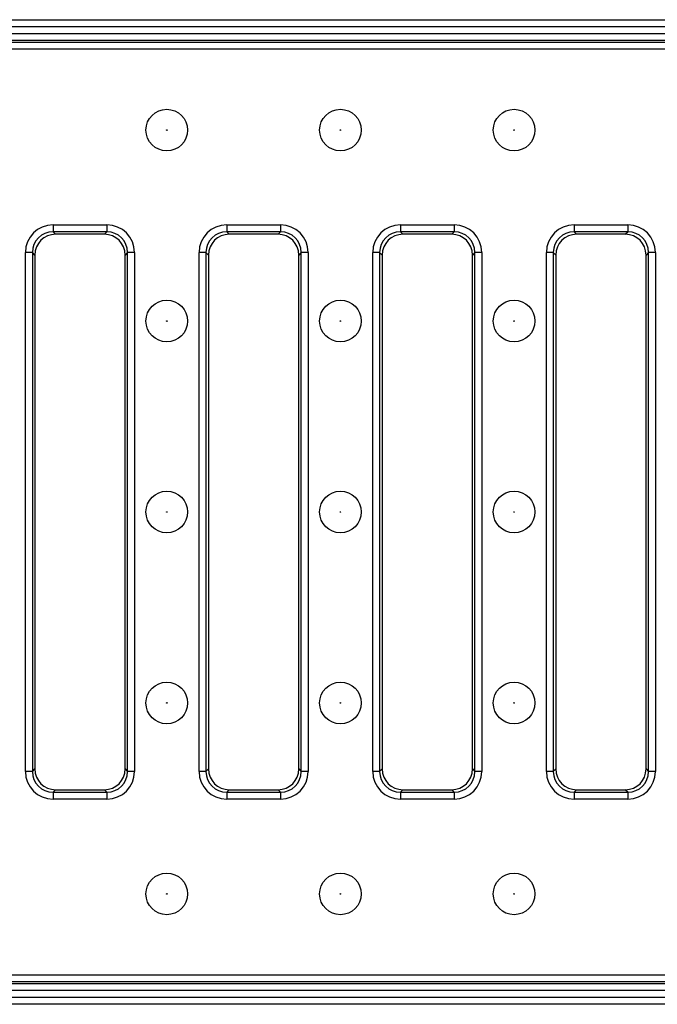
# Model space of a CAD drawing. Units: millimetres. Extents: x 40 to 2075, y -24 to 1455.
# Drawn here: x 599 to 691, y 770 to 912 of the extents above; entities that cross this region are included whole.
import ezdxf

# ---------------------------------------------------------------- set-up
doc = ezdxf.new("R2010")
doc.units = ezdxf.units.MM
doc.header["$LTSCALE"] = 5
doc.linetypes.add('SLD-Solid', pattern=[0])

msp = doc.modelspace()

# ---------------------------------------------------------------- linework, layer by layer
at = {"color": 7, "linetype": 'SLD-Solid', "lineweight": 25}
for p, q in [((208.623, 911.794), (1207.623, 911.794)), ((208.623, 910.794), (1207.623, 910.794)), ((208.623, 909.794), (1207.623, 909.794)), ((1207.623, 908.794), (208.623, 908.794)), ((212.469, 908.536), (703.777, 908.536)), ((703.777, 907.54), (212.469, 907.54)), ((604.254, 882.248), (611.992, 882.248)), ((604.254, 882.248), (604.254, 881.252)), ((611.992, 882.248), (611.992, 881.252)), ((629.254, 882.248), (636.992, 882.248)), ((629.254, 882.248), (629.254, 881.252)), ((636.992, 882.248), (636.992, 881.252)), ((654.254, 882.248), (661.992, 882.248)), ((654.254, 882.248), (654.254, 881.252)), ((661.992, 882.248), (661.992, 881.252)), ((679.254, 882.248), (686.992, 882.248)), ((679.254, 882.248), (679.254, 881.252)), ((686.992, 882.248), (686.992, 881.252)), ((611.992, 881.252), (604.254, 881.252)), ((604.254, 881.252), (604.611, 880.894)), ((611.634, 880.894), (604.611, 880.894)), ((611.634, 880.894), (611.992, 881.252)), ((636.992, 881.252), (629.254, 881.252)), ((629.254, 881.252), (629.611, 880.894)), ((636.634, 880.894), (629.611, 880.894)), ((636.634, 880.894), (636.992, 881.252)), ((661.992, 881.252), (654.254, 881.252)), ((654.254, 881.252), (654.611, 880.894)), ((661.634, 880.894), (654.611, 880.894)), ((661.634, 880.894), (661.992, 881.252)), ((686.992, 881.252), (679.254, 881.252)), ((679.254, 881.252), (679.611, 880.894)), ((686.634, 880.894), (679.611, 880.894)), ((686.634, 880.894), (686.992, 881.252)), ((600.269, 803.525), (600.269, 878.263)), ((601.265, 878.263), (600.269, 878.263)), ((601.265, 878.263), (601.265, 803.525)), ((601.623, 877.905), (601.265, 878.263)), ((601.623, 877.905), (601.623, 803.883)), ((614.98, 878.263), (614.623, 877.905)), ((614.623, 803.883), (614.623, 877.905)), ((615.977, 878.263), (614.98, 878.263)), ((614.98, 803.525), (614.98, 878.263)), ((615.977, 878.263), (615.977, 803.525)), ((625.269, 803.525), (625.269, 878.263)), ((626.265, 878.263), (625.269, 878.263)), ((626.265, 878.263), (626.265, 803.525)), ((626.623, 877.905), (626.265, 878.263)), ((626.623, 877.905), (626.623, 803.883)), ((639.98, 878.263), (639.623, 877.905)), ((639.623, 803.883), (639.623, 877.905)), ((640.977, 878.263), (639.98, 878.263)), ((639.98, 803.525), (639.98, 878.263)), ((640.977, 878.263), (640.977, 803.525)), ((650.269, 803.525), (650.269, 878.263)), ((651.265, 878.263), (650.269, 878.263)), ((651.265, 878.263), (651.265, 803.525)), ((651.623, 877.905), (651.265, 878.263)), ((651.623, 877.905), (651.623, 803.883)), ((664.98, 878.263), (664.623, 877.905)), ((664.623, 803.883), (664.623, 877.905)), ((665.977, 878.263), (664.98, 878.263)), ((664.98, 803.525), (664.98, 878.263)), ((665.977, 878.263), (665.977, 803.525)), ((675.269, 803.525), (675.269, 878.263)), ((676.265, 878.263), (675.269, 878.263)), ((676.265, 878.263), (676.265, 803.525)), ((676.623, 877.905), (676.265, 878.263)), ((676.623, 877.905), (676.623, 803.883)), ((689.98, 878.263), (689.623, 877.905)), ((689.623, 803.883), (689.623, 877.905)), ((690.977, 878.263), (689.98, 878.263)), ((689.98, 803.525), (689.98, 878.263)), ((690.977, 878.263), (690.977, 803.525)), ((601.265, 803.525), (600.269, 803.525)), ((601.265, 803.525), (601.623, 803.883)), ((614.623, 803.883), (614.98, 803.525)), ((615.977, 803.525), (614.98, 803.525)), ((626.265, 803.525), (625.269, 803.525)), ((626.265, 803.525), (626.623, 803.883)), ((639.623, 803.883), (639.98, 803.525)), ((640.977, 803.525), (639.98, 803.525)), ((651.265, 803.525), (650.269, 803.525)), ((651.265, 803.525), (651.623, 803.883)), ((664.623, 803.883), (664.98, 803.525)), ((665.977, 803.525), (664.98, 803.525)), ((676.265, 803.525), (675.269, 803.525)), ((676.265, 803.525), (676.623, 803.883)), ((689.623, 803.883), (689.98, 803.525)), ((690.977, 803.525), (689.98, 803.525)), ((604.611, 800.894), (604.254, 800.536)), ((604.254, 800.536), (604.254, 799.54)), ((604.254, 800.536), (611.992, 800.536)), ((604.611, 800.894), (611.634, 800.894)), ((611.992, 800.536), (611.634, 800.894)), ((611.992, 800.536), (611.992, 799.54)), ((629.611, 800.894), (629.254, 800.536)), ((629.254, 800.536), (629.254, 799.54)), ((629.254, 800.536), (636.992, 800.536)), ((629.611, 800.894), (636.634, 800.894)), ((636.992, 800.536), (636.634, 800.894)), ((636.992, 800.536), (636.992, 799.54)), ((654.611, 800.894), (654.254, 800.536)), ((654.254, 800.536), (654.254, 799.54)), ((654.254, 800.536), (661.992, 800.536)), ((654.611, 800.894), (661.634, 800.894)), ((661.992, 800.536), (661.634, 800.894)), ((661.992, 800.536), (661.992, 799.54)), ((679.611, 800.894), (679.254, 800.536)), ((679.254, 800.536), (679.254, 799.54)), ((679.254, 800.536), (686.992, 800.536)), ((679.611, 800.894), (686.634, 800.894)), ((686.992, 800.536), (686.634, 800.894)), ((686.992, 800.536), (686.992, 799.54)), ((611.992, 799.54), (604.254, 799.54)), ((636.992, 799.54), (629.254, 799.54)), ((661.992, 799.54), (654.254, 799.54)), ((686.992, 799.54), (679.254, 799.54)), ((212.469, 774.248), (703.777, 774.248)), ((208.623, 772.994), (1207.623, 772.994)), ((703.777, 773.252), (212.469, 773.252)), ((1207.623, 771.994), (208.623, 771.994)), ((1207.623, 770.994), (208.623, 770.994)), ((1207.623, 769.994), (208.623, 769.994))]:
    msp.add_line(p, q, dxfattribs=at)
for centre, radius in [((620.623, 895.894), 3), ((645.623, 895.894), 3), ((670.623, 895.894), 3), ((620.623, 895.894), 0.042), ((645.623, 895.894), 0.042), ((670.623, 895.894), 0.042), ((620.623, 868.394), 3), ((645.623, 868.394), 3), ((670.623, 868.394), 3), ((620.623, 868.394), 0.042), ((645.623, 868.394), 0.042), ((670.623, 868.394), 0.042), ((620.623, 840.894), 3), ((645.623, 840.894), 3), ((670.623, 840.894), 3), ((620.623, 840.894), 0.042), ((645.623, 840.894), 0.042), ((670.623, 840.894), 0.042), ((620.623, 813.394), 3), ((645.623, 813.394), 3), ((670.623, 813.394), 3), ((620.623, 813.394), 0.042), ((645.623, 813.394), 0.042), ((670.623, 813.394), 0.042), ((620.623, 785.894), 3), ((645.623, 785.894), 3), ((670.623, 785.894), 3), ((620.623, 785.894), 0.042), ((645.623, 785.894), 0.042), ((670.623, 785.894), 0.042)]:
    msp.add_circle(centre, radius, dxfattribs=at)
for centre, major_axis, ratio, start_param, end_param in [((604.284, 878.232), (-2.85, 2.85), 0.9924325, 5.5015852, 7.0647854), ((611.961, 878.232), (2.85, 2.85), 0.9924325, 5.5015852, 7.0647854), ((629.284, 878.232), (-2.85, 2.85), 0.9924325, 5.5015852, 7.0647854), ((636.961, 878.232), (2.85, 2.85), 0.9924325, 5.5015852, 7.0647854), ((654.284, 878.232), (-2.85, 2.85), 0.9924325, 5.5015852, 7.0647854), ((661.961, 878.232), (2.85, 2.85), 0.9924325, 5.5015852, 7.0647854), ((679.284, 878.232), (-2.85, 2.85), 0.9924325, 5.5015852, 7.0647854), ((686.961, 878.232), (2.85, 2.85), 0.9924325, 5.5015852, 7.0647854), ((604.284, 878.232), (2.148, -2.148), 0.9874696, 2.3599926, 3.9231927), ((604.634, 877.883), (-2.137, 2.137), 0.9924325, 5.5015852, 7.0647854), ((611.611, 877.883), (2.137, 2.137), 0.9924325, 5.5015852, 7.0647854), ((611.961, 878.232), (2.148, 2.148), 0.9874696, 5.5015852, 7.0647854), ((629.284, 878.232), (2.148, -2.148), 0.9874696, 2.3599926, 3.9231927), ((629.634, 877.883), (-2.137, 2.137), 0.9924325, 5.5015852, 7.0647854), ((636.611, 877.883), (2.137, 2.137), 0.9924325, 5.5015852, 7.0647854), ((636.961, 878.232), (2.148, 2.148), 0.9874696, 5.5015852, 7.0647854), ((654.284, 878.232), (2.148, -2.148), 0.9874696, 2.3599926, 3.9231927), ((654.634, 877.883), (-2.137, 2.137), 0.9924325, 5.5015852, 7.0647854), ((661.611, 877.883), (2.137, 2.137), 0.9924325, 5.5015852, 7.0647854), ((661.961, 878.232), (2.148, 2.148), 0.9874696, 5.5015852, 7.0647854), ((679.284, 878.232), (2.148, -2.148), 0.9874696, 2.3599926, 3.9231927), ((679.634, 877.883), (-2.137, 2.137), 0.9924325, 5.5015852, 7.0647854), ((686.611, 877.883), (2.137, 2.137), 0.9924325, 5.5015852, 7.0647854), ((686.961, 878.232), (2.148, 2.148), 0.9874696, 5.5015852, 7.0647854), ((604.284, 803.555), (-2.85, -2.85), 0.9924325, 5.5015852, 7.0647854), ((604.284, 803.555), (2.148, 2.148), 0.9874696, 2.3599926, 3.9231927), ((604.634, 803.905), (-2.137, -2.137), 0.9924325, 5.5015852, 7.0647854), ((611.611, 803.905), (2.137, -2.137), 0.9924325, 5.5015852, 7.0647854), ((611.961, 803.555), (2.85, -2.85), 0.9924325, 5.5015852, 7.0647854), ((611.961, 803.555), (2.148, -2.148), 0.9874696, 5.5015852, 7.0647854), ((629.284, 803.555), (-2.85, -2.85), 0.9924325, 5.5015852, 7.0647854), ((629.284, 803.555), (2.148, 2.148), 0.9874696, 2.3599926, 3.9231927), ((629.634, 803.905), (-2.137, -2.137), 0.9924325, 5.5015852, 7.0647854), ((636.611, 803.905), (2.137, -2.137), 0.9924325, 5.5015852, 7.0647854), ((636.961, 803.555), (2.85, -2.85), 0.9924325, 5.5015852, 7.0647854), ((636.961, 803.555), (2.148, -2.148), 0.9874696, 5.5015852, 7.0647854), ((654.284, 803.555), (-2.85, -2.85), 0.9924325, 5.5015852, 7.0647854), ((654.284, 803.555), (2.148, 2.148), 0.9874696, 2.3599926, 3.9231927), ((654.634, 803.905), (-2.137, -2.137), 0.9924325, 5.5015852, 7.0647854), ((661.611, 803.905), (2.137, -2.137), 0.9924325, 5.5015852, 7.0647854), ((661.961, 803.555), (2.85, -2.85), 0.9924325, 5.5015852, 7.0647854), ((661.961, 803.555), (2.148, -2.148), 0.9874696, 5.5015852, 7.0647854), ((679.284, 803.555), (-2.85, -2.85), 0.9924325, 5.5015852, 7.0647854), ((679.284, 803.555), (2.148, 2.148), 0.9874696, 2.3599926, 3.9231927), ((679.634, 803.905), (-2.137, -2.137), 0.9924325, 5.5015852, 7.0647854), ((686.611, 803.905), (2.137, -2.137), 0.9924325, 5.5015852, 7.0647854), ((686.961, 803.555), (2.85, -2.85), 0.9924325, 5.5015852, 7.0647854), ((686.961, 803.555), (2.148, -2.148), 0.9874696, 5.5015852, 7.0647854)]:
    msp.add_ellipse(centre, major_axis=major_axis, ratio=ratio, start_param=start_param, end_param=end_param, dxfattribs=at)

doc.saveas('drawing.dxf')
